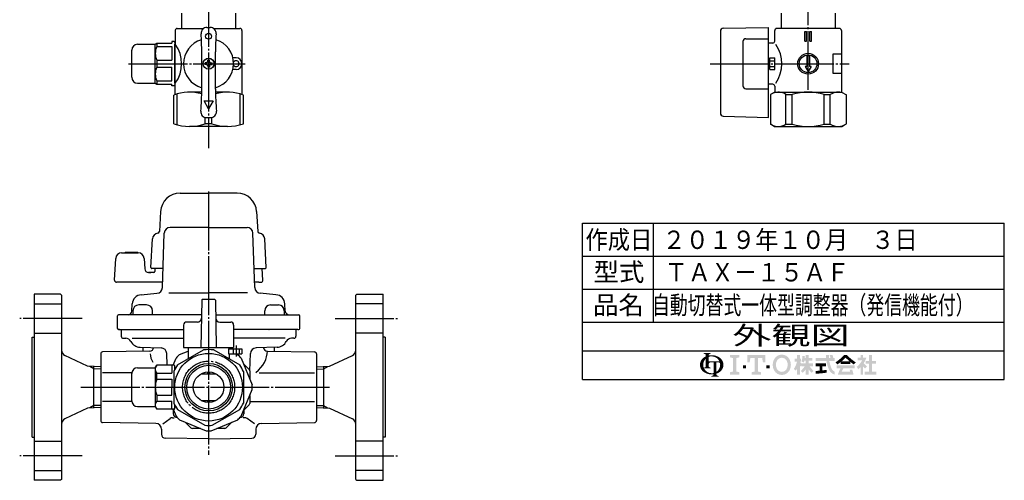
# Model space of a CAD drawing. Extents: x -245 to 594, y -122 to 542.
# Drawn here: x 93 to 594, y -122 to 112 of the extents above; entities that cross this region are included whole.
import ezdxf
from ezdxf.enums import TextEntityAlignment as Align

# ---------------------------------------------------------------- set-up
doc = ezdxf.new("R2010")
doc.units = 0
doc.linetypes.add('EXLTYPE2', pattern=[33, 30, -1, 1, -1])
doc.linetypes.add('EXLTYPE3', pattern=[35, 30, -1, 1, -1, 1, -1])
doc.layers.get('0').update_dxf_attribs({"linetype": 'CONTINUOUS'})
doc.layers.add('LAY-1', color=2, linetype='CONTINUOUS')
doc.layers.add('LAY-2', color=7, linetype='CONTINUOUS')
doc.styles.add('EXCADSTD', font='monotxt', dxfattribs={"bigfont": 'extfont'})

# ---------------------------------------------------------------- blocks, each defined once
blk = doc.blocks.new('SYM-1')
at = {"linetype": 'CONTINUOUS'}
for points in [[(-22.67, 0.68, 0.302776), (-22.99, 0.47, 0.09902), (-23.08, 0), (-23.9, 0), (-23.9, 1.78, 0.204107), (-24.66, 0), (-25.61, 0, -0.247933), (-24.51, 2.09, -0.042512), (-23.9, 2.43), (-23.9, 2.8, 0.293273), (-24.1, 3.12, 0.098638), (-24.52, 3.21), (-24.52, 3.42), (-22.47, 3.42), (-22.47, 3.21, 0.098638), (-22.88, 3.12, 0.293273), (-23.08, 2.8), (-23.08, 2.71, -0.04968), (-22.27, 2.8), (-22.27, 2.46, 0.084276), (-23.08, 2.3), (-23.08, 1.03), (-22.27, 1.03), (-22.27, 0.68)], [(-1.83, -2.96, -0.267949), (-4, -1.71, -0.267949), (-4, 1.71, -0.267949), (-1.83, 2.96), (-1.83, 2.05, 0.267949), (-3.21, 1.25, 0.267949), (-3.21, -1.25, 0.267949), (-1.83, -2.05)], [(-1.83, -2.05, 0.267949), (-0.45, -1.25, 0.267949), (-0.45, 1.25, 0.267949), (-1.83, 2.05), (-1.83, 2.96, -0.267949), (0.34, 1.71, -0.267949), (0.34, -1.71, -0.267949), (-1.83, -2.96)], [(-24.51, -2.09, -0.247933), (-25.61, 0), (-24.66, 0, 0.085134), (-24.52, -0.82, 0.098638), (-24.1, -0.72, 0.293273), (-23.9, -0.41), (-23.9, 0), (-23.08, 0), (-23.08, -0.41, 0.293273), (-22.88, -0.72, 0.098638), (-22.47, -0.82), (-22.47, -1.03), (-24.43, -1.03, 0.284682), (-22.27, -2.46), (-22.27, -2.8, -0.145975)], [(-19.73, 0, 0.040522), (-19.77, 0.4, 0.367523), (-20.1, 0.68), (-20.83, 0.68), (-20.83, 0), (-21.65, 0), (-21.65, 0.68), (-22.27, 0.68), (-22.27, 1.03), (-19.96, 1.03, 0.301808), (-22.27, 2.46), (-22.27, 2.8, -0.155621), (-19.88, 2.09, -0.247933), (-18.78, 0)], [(-20.83, -2.05, 0.250492), (-19.73, 0), (-18.78, 0, -0.247933), (-19.88, -2.09, -0.064798), (-20.83, -2.57), (-20.83, -2.81, 0.293273), (-20.63, -3.12, 0.098638), (-20.21, -3.22), (-20.21, -3.42), (-22.26, -3.42), (-22.26, -3.22, 0.098638), (-21.85, -3.12, 0.293273), (-21.65, -2.81), (-21.65, -2.77, -0.038167), (-22.27, -2.8), (-22.27, -2.46, 0.06397), (-21.65, -2.4), (-21.65, 0), (-20.83, 0)], [(-14.14, 2.85), (-14.14, 2.17), (-15.05, 1.94), (-15.05, -1.94), (-14.14, -2.17), (-14.14, -2.85), (-16.88, -2.85), (-16.88, -2.17), (-15.97, -1.94), (-15.97, 1.94), (-16.88, 2.17), (-16.88, 2.85)], [(-9.7, 1.94), (-10.95, 1.94), (-11.18, 0.68), (-11.86, 0.68), (-11.86, 2.85), (-6.62, 2.85), (-6.62, 0.68), (-7.3, 0.68), (-7.53, 1.94), (-8.78, 1.94), (-8.78, -1.94), (-7.87, -2.17), (-7.87, -2.85), (-10.61, -2.85), (-10.61, -2.17), (-9.7, -1.94)], [(2.61, -1.06, -0.020061), (2.25, -1.68), (1.67, -1.22, 0.0726), (2.61, 0.94), (1.88, 0.94), (1.88, 1.75), (2.61, 1.75), (2.61, 2.85), (3.42, 2.85), (3.42, 1.75), (3.79, 1.75), (3.79, 0.94), (3.42, 0.94), (3.87, 0.3), (3.87, -0.2), (3.63, -0.49), (3.42, -0.2), (3.42, -2.85), (2.61, -2.85)], [(5.13, -1.33, -0.038299), (4.22, -2.34), (3.67, -1.79, 0.056035), (4.85, -0.41), (3.87, -0.41), (3.87, 0.41), (5.13, 0.41), (5.13, 1.22), (4.73, 1.22, -0.01552), (4.6, 0.68), (3.91, 0.94, 0.051936), (4.16, 2.61), (4.88, 2.48, -0.014788), (4.84, 1.95), (5.13, 1.95), (5.13, 2.85), (5.95, 2.85), (5.95, 1.95), (7.05, 1.95), (7.05, 1.22), (5.95, 1.22), (5.95, 0.41), (7.21, 0.41), (7.21, -0.41), (6.23, -0.41, 0.056035), (7.41, -1.79), (6.87, -2.34, -0.038299), (5.95, -1.33), (5.95, -2.85), (5.13, -2.85)], [(12.32, 1.95, 0.020482), (12.05, 2.85), (12.91, 2.85, -0.01901), (13.15, 1.95), (13.48, 1.95), (13.48, 1.14), (11.96, 1.14, 0.068221), (12.63, -1.08, 0.168444), (13.48, -1.97), (13.48, -2.85, -0.207235), (11.89, -1.42, -0.071693), (11.13, 1.14), (8.02, 1.14), (8.02, 1.95), (11.05, 1.95), (11.02, 2.85), (11.83, 2.85), (11.87, 1.95)], [(9.98, -1.62, 0.007718), (11.2, -1.46), (11.2, -2.28, -0.01961), (8.02, -2.61), (8.02, -1.79, 0.007165), (9.16, -1.7), (9.16, -0.41), (8.02, -0.41), (8.02, 0.41), (10.96, 0.41), (10.96, -0.41), (9.98, -0.41)], [(15.31, 0.83, -0.024029), (14.29, 0.1), (13.77, 0.73, 0.067743), (16.29, 2.85), (16.7, 2.85), (16.7, 2.09, -0.030243), (15.55, 1.02), (16.7, 1.02), (16.7, 0.2), (15.31, 0.2)], [(17.85, 1.02, -0.030243), (16.7, 2.09), (16.7, 2.85), (17.1, 2.85, 0.067743), (19.63, 0.73), (19.1, 0.1, -0.024029), (18.08, 0.83), (18.08, 0.2), (16.7, 0.2), (16.7, 1.02)], [(21.05, -0.68, -0.031895), (20.36, -1.3), (19.95, -0.59, 0.094992), (21.51, 1.3), (20.16, 1.3), (20.16, 2.04), (21.05, 2.04), (21.05, 2.85), (21.79, 2.85), (21.79, 2.04), (22.72, 2.04, -0.060286), (21.95, 0.45), (22.93, -0.49), (22.35, -1.06), (21.79, -0.52), (21.79, -2.85), (21.05, -2.85)], [(24.35, -2.04), (25.61, -2.04), (25.61, -2.85), (22.23, -2.85), (22.23, -2.04), (23.54, -2.04), (23.54, 0.33), (22.52, 0.33), (22.52, 1.14), (23.54, 1.14), (23.54, 2.85), (24.35, 2.85), (24.35, 1.14), (25.53, 1.14), (25.53, 0.33), (24.35, 0.33)], [(-13.12, -1.03), (-13.12, -0.11), (-12.2, -0.11), (-12.2, -1.03)], [(-5.36, -1.03), (-6.28, -1.03), (-6.28, -0.11), (-5.36, -0.11)], [(16.06, -0.98, 0.025696), (15.54, -2.04), (18.05, -2.04, 0.023216), (17.83, -1.38), (18.61, -1.38, -0.046485), (18.98, -2.85), (14.46, -2.85, -0.041546), (15.23, -0.98), (14.09, -0.98), (14.09, -0.16), (19.3, -0.16), (19.3, -0.98)]]:
    blk.add_hatch(color=3, dxfattribs=at).paths.add_polyline_path(points)

msp = doc.modelspace()

# ---------------------------------------------------------------- linework, layer by layer
at = {"layer": 'LAY-1', "color": 1, "linetype": 'EXLTYPE2'}
for p, q in [((188.82, 326.64), (188.82, 46.84)), ((494.43, 76.62), (494.43, 166.72)), ((188.82, 109.1), (188.82, 101.95)), ((474.93, 91.48), (477.43, 91.48)), ((148.03, 89.98), (207.38, 89.98)), ((444.52, 89.98), (515.34, 89.98)), ((474.93, 88.48), (477.43, 88.48)), ((188.82, 24.8), (188.82, -109.4)), ((124.32, -39.98), (92.52, -39.98)), ((253.32, -39.98), (285.12, -39.98)), ((202.82, -53.81), (202.82, -59.28)), ((201.32, -55.48), (201.32, -57.98)), ((204.32, -55.48), (204.32, -57.98)), ((123.74, -74.98), (250.5, -74.98)), ((124.32, -109.98), (92.52, -109.98)), ((253.32, -109.98), (285.12, -109.98))]:
    msp.add_line(p, q, dxfattribs=at)
at = {"layer": 'LAY-1', "color": 2, "linetype": 'CONTINUOUS'}
for p, q in [((175.07, 115.78), (175.07, 107.98)), ((202.57, 115.78), (202.57, 107.98)), ((480.68, 115.78), (480.68, 107.98)), ((508.18, 115.78), (508.18, 107.98)), ((171.82, 106.98), (171.82, 99.98)), ((172.82, 107.98), (186.32, 107.98)), ((187.98, 108.48), (189.66, 108.48)), ((191.32, 107.98), (204.82, 107.98)), ((205.82, 106.98), (205.82, 74.26)), ((449.73, 106.58), (449.73, 64.79)), ((451.2, 108.08), (474.23, 108.48)), ((474.23, 62.48), (474.23, 108.48)), ((477.43, 101.48), (477.43, 106.98)), ((510.43, 107.98), (478.43, 107.98)), ((492.78, 101.48), (492.78, 106.48)), ((492.78, 106.48), (493.58, 106.48)), ((493.58, 101.48), (493.58, 106.48)), ((495.28, 106.48), (496.08, 106.48)), ((495.28, 101.48), (495.28, 106.48)), ((496.08, 101.48), (496.08, 106.48)), ((511.43, 106.98), (511.43, 75.48)), ((161.62, 99.88), (162.4, 100.48)), ((162.4, 100.48), (162.4, 98.73)), ((162.4, 100.48), (170.12, 100.48)), ((171.22, 101.23), (170.12, 101.23)), ((170.12, 101.23), (170.12, 100.48)), ((171.62, 100.83), (171.62, 79.13)), ((461.23, 101.23), (461.23, 78.73)), ((462.73, 102.73), (474.23, 102.73)), ((476.43, 100.48), (474.23, 100.48)), ((492.78, 101.48), (493.58, 101.48)), ((495.28, 101.48), (496.08, 101.48)), ((149.62, 83.08), (149.62, 96.88)), ((152.62, 99.88), (161.62, 99.88)), ((161.62, 80.08), (161.62, 99.88)), ((162.4, 98.73), (170.12, 98.73)), ((170.12, 98.73), (170.12, 91.74)), ((171.82, 99.98), (171.62, 99.98)), ((171.62, 79.98), (171.62, 99.98)), ((185.32, 76.98), (185.32, 95.98)), ((192.32, 76.98), (192.32, 95.98)), ((162.4, 91.74), (162.4, 88.23)), ((162.4, 91.74), (170.12, 91.74)), ((187.67, 90.43), (187.02, 90.43)), ((187.02, 89.53), (187.02, 90.43)), ((188.37, 91.13), (188.37, 91.78)), ((189.27, 91.78), (188.37, 91.78)), ((189.27, 91.13), (189.27, 91.78)), ((189.97, 90.43), (190.62, 90.43)), ((190.62, 89.53), (190.62, 90.43)), ((202.82, 92.98), (201.21, 92.98)), ((474.93, 86.98), (474.93, 92.98)), ((474.93, 92.98), (477.43, 92.98)), ((477.43, 86.98), (477.43, 92.98)), ((493.78, 94.04), (493.78, 88.54)), ((495.08, 94.04), (493.78, 94.04)), ((495.08, 94.04), (495.08, 88.54)), ((507.14, 94.98), (511.43, 94.98)), ((507.14, 84.98), (507.14, 94.98)), ((162.4, 88.23), (170.12, 88.23)), ((170.12, 81.24), (170.12, 88.23)), ((187.67, 89.53), (187.02, 89.53)), ((188.37, 88.83), (188.37, 88.18)), ((189.27, 88.18), (188.37, 88.18)), ((189.27, 88.83), (189.27, 88.18)), ((189.97, 89.53), (190.62, 89.53)), ((202.82, 86.98), (201.21, 86.98)), ((474.93, 86.98), (477.43, 86.98)), ((492.93, 88.54), (494.43, 86.04)), ((493.78, 88.54), (492.93, 88.54)), ((495.93, 88.54), (494.43, 86.04)), ((495.93, 88.54), (495.08, 88.54)), ((162.4, 81.24), (162.4, 79.48)), ((162.4, 81.24), (170.12, 81.24)), ((511.43, 84.98), (507.14, 84.98)), ((152.62, 80.08), (161.62, 80.08)), ((161.62, 80.08), (162.4, 79.48)), ((162.4, 79.48), (170.12, 79.48)), ((170.12, 78.73), (170.12, 79.48)), ((171.22, 78.73), (170.12, 78.73)), ((171.62, 79.98), (171.82, 79.98)), ((171.82, 74.26), (171.82, 79.98)), ((185.31, 75.48), (179.1, 75.48)), ((198.53, 75.48), (192.33, 75.48)), ((462.73, 77.23), (474.23, 77.23)), ((476.43, 79.48), (474.23, 79.48)), ((477.43, 75.48), (475.28, 74.24)), ((477.43, 78.48), (477.43, 75.48)), ((477.43, 75.48), (511.43, 75.48)), ((511.43, 75.48), (513.93, 74.04)), ((171.07, 59.34), (171.07, 73.98)), ((172.74, 58.82), (172.74, 74.55)), ((188.82, 66.98), (186.57, 70.98)), ((186.57, 70.98), (191.07, 70.98)), ((191.07, 70.98), (188.82, 66.98)), ((204.89, 58.82), (204.89, 74.55)), ((206.57, 59.34), (206.57, 73.98)), ((475.28, 74.24), (475.28, 59.08)), ((483.15, 74.24), (486.23, 74.24)), ((483.15, 59.08), (483.15, 74.24)), ((486.23, 59.08), (486.23, 74.24)), ((502.62, 74.24), (505.7, 74.24)), ((502.62, 59.08), (502.62, 74.24)), ((505.7, 59.08), (505.7, 74.24)), ((513.93, 59.28), (513.93, 74.04)), ((187.14, 59.34), (187.14, 62.56)), ((187.82, 62.48), (189.82, 62.48)), ((190.49, 59.34), (190.49, 62.56)), ((451.17, 63.29), (474.23, 62.48)), ((198.53, 57.98), (179.1, 57.98)), ((190.49, 59.34), (187.14, 59.34)), ((477.18, 57.98), (475.28, 59.08)), ((477.18, 57.98), (511.68, 57.98)), ((483.15, 59.08), (486.23, 59.08)), ((502.62, 59.08), (505.7, 59.08)), ((511.68, 57.98), (512.99, 58.74)), ((174.31, 24.02), (188.82, 24.02)), ((203.33, 24.02), (188.82, 24.02)), ((164.32, 14.54), (163.79, 4.47)), ((213.31, 14.54), (213.84, 4.47)), ((188.82, 6.47), (169.21, 6.47)), ((188.82, 6.47), (208.42, 6.47)), ((159.44, -13.95), (160.21, 0.7)), ((165.25, -24.22), (166.22, 3.57)), ((212.39, -24.22), (211.42, 3.57)), ((218.19, -13.95), (217.42, 0.7)), ((140.87, -20.43), (141.45, -9.32)), ((144.45, -6.48), (152.8, -6.48)), ((146.32, -6.18), (152.82, -6.18)), ((146.32, -6.18), (146.32, -6.48)), ((152.82, -6.48), (152.82, -6.18)), ((152.82, -6.48), (152.97, -6.48)), ((155.97, -9.32), (156.24, -14.59)), ((165.59, -14.48), (159.94, -14.48)), ((161.46, -14.48), (161.38, -16.01)), ((212.05, -14.48), (217.69, -14.48)), ((216.48, -20.43), (216.17, -14.48)), ((160.88, -16.48), (158.24, -16.48)), ((158.24, -16.48), (159.34, -16.48)), ((165.34, -21.48), (141.87, -21.48)), ((214.42, -21.48), (212.29, -21.48)), ((214.42, -21.48), (215.49, -21.48)), ((99.82, -27.48), (99.82, -122.48)), ((113.32, -27.48), (99.82, -27.48)), ((113.82, -27.98), (113.32, -27.48)), ((113.82, -27.98), (113.82, -121.98)), ((154.47, -27.81), (162.51, -27.11)), ((168.6, -26.88), (188.82, -26.88)), ((208.58, -26.88), (188.82, -26.88)), ((223.16, -27.81), (215.13, -27.11)), ((263.82, -27.98), (264.32, -27.48)), ((263.82, -121.98), (263.82, -27.98)), ((264.32, -27.48), (277.82, -27.48)), ((277.82, -122.48), (277.82, -27.48)), ((149.73, -36.14), (149.92, -32.53)), ((149.73, -36.14), (149.92, -32.53)), ((185.31, -30.58), (184.89, -54.78)), ((192.02, -30.28), (185.61, -30.28)), ((192.32, -30.58), (192.75, -54.78)), ((227.91, -36.14), (227.72, -32.53)), ((142.32, -45.03), (142.32, -38.53)), ((143.4, -38.03), (142.82, -38.03)), ((147.83, -38.03), (143.4, -38.03)), ((172.6, -38.03), (147.83, -38.03)), ((185.18, -38.03), (147.83, -38.03)), ((192.45, -38.03), (223.6, -38.03)), ((205.04, -38.03), (223.6, -38.03)), ((223.6, -38.03), (229.81, -38.03)), ((229.81, -38.03), (234.23, -38.03)), ((234.23, -38.03), (234.82, -38.03)), ((235.32, -45.03), (235.32, -38.53)), ((176.07, -43.28), (176.07, -54.78)), ((183.15, -41.78), (177.57, -41.78)), ((194.48, -41.78), (200.07, -41.78)), ((201.57, -43.28), (201.57, -54.78)), ((98.82, -49.48), (99.82, -49.48)), ((98.82, -100.48), (98.82, -49.48)), ((143.4, -45.53), (142.82, -45.53)), ((142.82, -45.53), (172.47, -45.53)), ((142.82, -45.53), (176.07, -45.53)), ((144.32, -45.53), (144.32, -49.03)), ((145.32, -50.03), (146.54, -50.03)), ((149.8, -50.03), (172.39, -50.03)), ((149.8, -50.03), (176.07, -50.03)), ((234.23, -45.53), (201.57, -45.53)), ((227.83, -50.03), (201.57, -50.03)), ((234.23, -45.53), (205.17, -45.53)), ((227.83, -50.03), (205.25, -50.03)), ((219.58, -45.53), (219.61, -45.53)), ((232.32, -50.03), (231.09, -50.03)), ((233.32, -45.53), (233.32, -49.03)), ((234.23, -45.53), (234.82, -45.53)), ((278.82, -49.48), (277.82, -49.48)), ((278.82, -49.48), (278.82, -100.48)), ((153.89, -54.6), (164.63, -54.97)), ((155.32, -54.65), (155.32, -56.61)), ((176.07, -54.78), (201.57, -54.78)), ((178.32, -54.78), (178.32, -60.55)), ((199.32, -54.78), (199.32, -55.48)), ((223.75, -54.6), (213.01, -54.97)), ((222.32, -54.65), (222.32, -56.61)), ((127.12, -64.35), (115.52, -58.8)), ((133.82, -57.96), (133.82, -92)), ((158.87, -56.54), (134.8, -56.96)), ((167.72, -63.73), (167.51, -57.73)), ((170.75, -63.73), (172.23, -60.15)), ((172.95, -63.65), (186.17, -56.02)), ((173.99, -58.39), (178.32, -56.6)), ((191.47, -56.02), (204.68, -63.65)), ((198.88, -55.48), (198.88, -57.98)), ((198.88, -55.48), (205.82, -55.48)), ((198.88, -57.98), (205.82, -57.98)), ((199.32, -57.98), (199.32, -60.55)), ((202.65, -57.98), (203.65, -58.39)), ((205.41, -60.15), (211.03, -73.74)), ((205.82, -55.48), (205.82, -57.98)), ((209.81, -66.58), (210.12, -57.87)), ((218.77, -56.54), (242.83, -56.96)), ((243.82, -57.96), (243.82, -92)), ((250.52, -64.35), (262.11, -58.8)), ((133.82, -64.56), (127.12, -64.35)), ((130.32, -85.51), (130.32, -64.45)), ((133.84, -64.5), (133.82, -64.48)), ((133.84, -64.5), (133.82, -64.48)), ((133.82, -64.5), (133.84, -64.5)), ((133.82, -64.5), (133.84, -64.5)), ((152.62, -65.08), (161.62, -65.08)), ((161.62, -65.08), (162.4, -63.73)), ((161.62, -65.08), (161.79, -64.78)), ((161.62, -65.08), (161.62, -84.88)), ((171.22, -63.73), (162.4, -63.73)), ((170.12, -63.73), (170.12, -67.91)), ((171.62, -65.69), (171.62, -64.13)), ((171.92, -64.98), (172.08, -64.98)), ((206.62, -63.09), (209.52, -65.99)), ((243.79, -64.5), (243.82, -64.48)), ((243.82, -64.56), (250.52, -64.35)), ((247.32, -64.45), (247.32, -85.51)), ((149.62, -67.67), (134.8, -67.67)), ((149.62, -81.88), (149.62, -68.08)), ((162.4, -70.94), (162.4, -67.91)), ((162.4, -67.91), (170.12, -67.91)), ((171.07, -66.91), (171.07, -83.05)), ((171.62, -65.79), (171.62, -65.28)), ((185.1, -68.18), (185.1, -68.12)), ((185.1, -68.18), (192.54, -68.18)), ((188.32, -67.2), (188.32, -68.18)), ((189.32, -67.2), (189.32, -68.18)), ((192.54, -68.18), (192.54, -68.12)), ((206.57, -66.91), (206.57, -83.05)), ((209.82, -66.7), (209.82, -70.8)), ((214.6, -67.67), (242.83, -67.67)), ((162.4, -70.94), (170.12, -70.94)), ((170.12, -70.94), (170.12, -74.98)), ((170.12, -79.02), (170.12, -74.98)), ((162.4, -79.02), (162.4, -82.05)), ((162.4, -79.02), (170.12, -79.02)), ((205.41, -89.81), (211.03, -76.22)), ((209.82, -79.16), (209.82, -83.27)), ((149.62, -82.3), (134.8, -82.3)), ((152.62, -84.88), (161.62, -84.88)), ((161.62, -84.88), (161.79, -85.18)), ((162.4, -82.05), (170.12, -82.05)), ((170.12, -86.23), (170.12, -82.05)), ((171.62, -85.83), (171.62, -84.17)), ((171.92, -84.98), (172.08, -84.98)), ((185.1, -81.78), (192.54, -81.78)), ((185.1, -81.78), (185.1, -81.84)), ((188.32, -81.78), (188.32, -82.77)), ((189.32, -81.78), (189.32, -82.77)), ((192.54, -81.78), (192.54, -81.84)), ((209.52, -83.97), (206.62, -86.88)), ((209.82, -82.3), (242.83, -82.3)), ((127.12, -85.61), (115.52, -91.17)), ((133.82, -85.4), (127.12, -85.61)), ((133.82, -85.46), (133.84, -85.46)), ((133.82, -85.48), (133.84, -85.46)), ((133.82, -85.46), (133.84, -85.46)), ((171.22, -86.23), (162.4, -86.23)), ((171.01, -86.88), (170.37, -86.23)), ((170.75, -86.23), (172.23, -89.81)), ((170.82, -86.68), (170.82, -88.51)), ((172.95, -86.32), (186.93, -94.39)), ((190.7, -94.39), (204.68, -86.32)), ((206.82, -86.68), (206.82, -88.51)), ((243.82, -85.48), (243.79, -85.46)), ((243.82, -85.4), (250.52, -85.61)), ((250.52, -85.61), (262.11, -91.17)), ((161.87, -93.47), (134.8, -93)), ((165.46, -93.66), (169.2, -90.92)), ((170.38, -90.53), (171.26, -90.53)), ((172.85, -90.48), (172.82, -90.48)), ((173.99, -91.57), (187.57, -97.2)), ((179.83, -95.69), (176.92, -92.78)), ((190.06, -97.2), (203.65, -91.57)), ((200.71, -92.78), (197.81, -95.69)), ((204.78, -90.48), (204.82, -90.48)), ((207.25, -90.53), (206.37, -90.53)), ((212.17, -93.66), (208.44, -90.92)), ((215.77, -93.47), (242.83, -93)), ((164.82, -96.47), (164.82, -99.02)), ((184.64, -95.98), (180.53, -95.98)), ((197.1, -95.98), (192.99, -95.98)), ((212.82, -96.47), (212.82, -99.02)), ((98.82, -100.48), (99.82, -100.48)), ((188.82, -101.4), (166.78, -101.02)), ((188.82, -101.4), (210.85, -101.02)), ((278.82, -100.48), (277.82, -100.48)), ((113.32, -122.48), (99.82, -122.48)), ((113.82, -121.98), (113.32, -122.48)), ((263.82, -121.98), (264.32, -122.48)), ((264.32, -122.48), (277.82, -122.48))]:
    msp.add_line(p, q, dxfattribs=at)
at = {"layer": 'LAY-1', "color": 4, "linetype": 'CONTINUOUS'}
for p, q in [((379.4, 8.6), (594.44, 8.6)), ((379.4, -71.08), (379.4, 8.6)), ((594.44, -71.08), (594.44, 8.6)), ((379.4, -56.44), (594.44, -56.44)), ((379.4, -71.08), (594.44, -71.08))]:
    msp.add_line(p, q, dxfattribs=at)
at = {"layer": 'LAY-1', "color": 1, "linetype": 'CONTINUOUS'}
for p, q in [((415.4, 8.6), (415.4, -41.8)), ((379.4, -8.2), (594.44, -8.2)), ((379.4, -25), (594.44, -25)), ((157.23, -33.03), (153.23, -33.03)), ((220.41, -33.03), (224.41, -33.03)), ((150.23, -36.03), (150.23, -38.03)), ((160.23, -38.03), (160.23, -36.03)), ((217.41, -38.03), (217.41, -36.03)), ((227.41, -36.03), (227.41, -38.03)), ((379.4, -41.8), (594.44, -41.8)), ((130.32, -65.61), (128.19, -64.38)), ((243.82, -64.5), (243.79, -64.5)), ((247.32, -65.61), (249.45, -64.38)), ((133.82, -65.72), (130.32, -65.61)), ((243.82, -65.72), (247.32, -65.61)), ((130.32, -84.35), (128.19, -85.58)), ((133.82, -84.24), (130.32, -84.35)), ((243.82, -84.24), (247.32, -84.35)), ((247.32, -84.35), (249.45, -85.58)), ((243.82, -85.46), (243.79, -85.46))]:
    msp.add_line(p, q, dxfattribs=at)
at = {"layer": 'LAY-1', "color": 1, "linetype": 'EXLTYPE3'}
for p, q in [((99.82, -32.48), (113.82, -32.48)), ((277.82, -32.48), (263.82, -32.48)), ((99.82, -47.48), (113.82, -47.48)), ((277.82, -47.48), (263.82, -47.48)), ((99.82, -102.48), (113.82, -102.48)), ((277.82, -102.48), (263.82, -102.48)), ((99.82, -117.48), (113.82, -117.48)), ((277.82, -117.48), (263.82, -117.48))]:
    msp.add_line(p, q, dxfattribs=at)
at = {"layer": 'LAY-1', "color": 2, "linetype": 'CONTINUOUS'}
for centre, radius in [((188.82, 103.98), 1.5), ((188.82, 89.98), 2.8), ((188.82, 89.98), 2.75), ((494.43, 89.98), 5.3), ((494.43, 89.98), 4.5), ((188.82, -74.98), 17.25), ((188.82, -74.98), 12.1), ((188.82, -74.98), 11.15), ((188.82, -74.98), 7.8)]:
    msp.add_circle(centre, radius, dxfattribs=at)
at = {"layer": 'LAY-1', "color": 1, "linetype": 'EXLTYPE2'}
msp.add_circle((188.82, -74.98), 13.29, dxfattribs=at)
at = {"layer": 'LAY-1', "color": 2, "linetype": 'CONTINUOUS'}
for centre, radius, start, end in [((172.82, 106.98), 1, 90, 180), ((187.98, 105.48), 3, 90, 184.096), ((189.66, 105.48), 3, 355.904, 90), ((204.82, 106.98), 1, 0, 90), ((451.23, 106.58), 1.5, 91, 180), ((478.43, 106.98), 1, 90, 180), ((510.43, 106.98), 1, 0, 90), ((171.22, 100.83), 0.4, 0, 90), ((188.82, 89.98), 12.75, 106.6291, 254.0672), ((55.32, 95.98), 130, 0, 4.096), ((322.32, 95.98), 130, 175.904, 180), ((188.82, 89.98), 12.75, 285.9328, 73.3709), ((462.73, 101.23), 1.5, 90, 180), ((476.43, 101.48), 1, 270, 0), ((152.62, 96.88), 3, 90, 180), ((169.86, 95.23), 8.24, 154.8755, 205.1245), ((158.07, 89.98), 17, 323.9681, 36.0319), ((464.06, 89.98), 17, 324.5603, 35.012), ((187.67, 91.13), 0.7, 270, 0), ((189.97, 91.13), 0.7, 180, 270), ((202.82, 89.98), 1.5, 211.8206, 148.1792), ((202.82, 89.98), 3, 270, 90), ((169.86, 84.73), 8.24, 154.8755, 205.1245), ((187.67, 88.83), 0.7, 0, 90), ((189.97, 88.83), 0.7, 90, 180), ((152.62, 83.08), 3, 180, 270), ((179.1, 53.22), 22.27, 73.8549, 111.1593), ((171.22, 79.13), 0.4, 270, 0), ((55.32, 76.98), 130, 355.0397, 0), ((322.32, 76.98), 130, 180, 184.9603), ((198.53, 53.22), 22.27, 68.8407, 106.1451), ((462.73, 78.73), 1.5, 180, 270), ((479.21, 68.62), 6.87, 55.0049, 115.0049), ((476.43, 78.48), 1, 0, 90), ((494.43, 47.82), 27.66, 72.7714, 107.2286), ((509.68, 68.49), 6.99, 67.8856, 124.6884), ((187.82, 65.48), 3, 175.0397, 270), ((189.82, 65.48), 3, 270, 4.9603), ((451.23, 64.79), 1.5, 180, 268), ((179.1, 82.46), 24.48, 250.8356, 289.1644), ((198.53, 82.46), 24.48, 250.8356, 289.1644), ((479.21, 65.6), 7.62, 238.8649, 301.1351), ((494.43, 89.13), 31.15, 254.7496, 285.2504), ((509.66, 65.65), 7.67, 238.9558, 303.791), ((174.31, 14.02), 10, 90, 177), ((203.33, 14.02), 10, 3, 90), ((169.21, 3.47), 3, 90, 178), ((208.42, 3.47), 3, 2, 90), ((163.21, 0.54), 3, 95.9109, 177), ((162.79, 4.52), 1, 275.9109, 357), ((214.84, 4.52), 1, 183, 264.0891), ((214.43, 0.54), 3, 3, 84.0891), ((144.45, -9.48), 3, 90, 177), ((152.97, -9.48), 3, 3, 90), ((158.24, -14.48), 2, 183, 270), ((159.94, -13.98), 0.5, 177, 270), ((217.69, -13.98), 0.5, 270, 3), ((160.88, -15.98), 0.5, 270, 357), ((141.87, -20.48), 1, 177, 270), ((162.25, -24.12), 3, 275, 358), ((215.39, -24.12), 3, 182, 265), ((215.49, -20.48), 1, 270, 3), ((154.91, -32.79), 5, 95, 177), ((222.72, -32.79), 5, 3, 85), ((185.61, -30.58), 0.3, 90, 179), ((192.02, -30.58), 0.3, 1, 90), ((142.82, -38.53), 0.5, 90, 180), ((147.73, -36.03), 2, 270, 357), ((183.15, -39.78), 2, 270, 359), ((194.48, -39.78), 2, 181, 270), ((229.9, -36.03), 2, 183, 270), ((234.82, -38.53), 0.5, 0, 90), ((142.82, -45.03), 0.5, 180, 270), ((177.57, -43.28), 1.5, 90, 180), ((200.07, -43.28), 1.5, 0, 90), ((234.82, -45.03), 0.5, 270, 0), ((145.32, -49.03), 1, 180, 270), ((146.54, -53.03), 3, 27.5383, 90), ((231.09, -53.03), 3, 90, 152.4617), ((232.32, -49.03), 1, 270, 0), ((154.08, -49.1), 5.5, 207.5383, 268), ((158.83, -54.54), 2, 271, 351.505), ((164.52, -57.97), 3, 2, 88), ((213.11, -57.97), 3, 92, 178), ((218.8, -54.54), 2, 188.495, 269), ((223.56, -49.1), 5.5, 272, 332.4617), ((116.82, -56.09), 3, 180, 244.4207), ((134.82, -57.96), 1, 91, 180), ((188.82, -74.98), 22.25, 131.7967, 138.2033), ((188.82, -74.98), 19.15, 82.0445, 97.9555), ((188.82, -74.98), 22.25, 41.7967, 48.2033), ((242.82, -57.96), 1, 0, 89), ((260.82, -56.09), 3, 295.5793, 0), ((152.62, -68.08), 3, 90, 180), ((164.8, -65.82), 3.19, 139.0616, 220.9384), ((188.82, -74.98), 19.5, 144.4592, 155.5408), ((171.22, -64.13), 0.4, 0, 90), ((171.22, -64.13), 0.4, 0, 90), ((171.92, -65.28), 0.3, 90, 180), ((188.82, -74.98), 19.5, 24.4592, 35.5408), ((208.82, -66.7), 1, 0, 45), ((172.47, -74.98), 10.85, 158.1546, 201.8454), ((188.82, -74.98), 22.25, 356.7967, 3.2033), ((152.62, -81.88), 3, 180, 270), ((164.8, -84.14), 3.19, 139.0616, 220.9384), ((188.82, -74.98), 19.5, 204.4592, 215.5408), ((171.92, -84.68), 0.3, 180, 270), ((188.82, -74.98), 19.5, 324.4592, 335.5408), ((208.82, -83.27), 1, 315, 0), ((172.82, -88.48), 2, 180, 270), ((171.22, -85.83), 0.4, 270, 0), ((188.82, -74.98), 22.25, 221.7967, 228.2033), ((188.82, -74.98), 22.25, 311.7967, 318.2033), ((204.82, -88.48), 2, 270, 0), ((116.82, -93.87), 3, 115.5793, 180), ((134.82, -92), 1, 180, 269), ((161.82, -96.47), 3, 0, 89), ((170.38, -92.53), 2, 90, 126.2663), ((188.82, -74.98), 19.5, 264.4592, 275.5408), ((207.25, -92.53), 2, 53.7337, 90), ((215.82, -96.47), 3, 91, 180), ((242.82, -92), 1, 271, 0), ((260.82, -93.87), 3, 0, 64.4207), ((166.82, -99.02), 2, 180, 269), ((180.53, -94.98), 1, 225, 270), ((188.82, -74.98), 22.25, 266.7967, 273.2033), ((197.1, -94.98), 1, 270, 315), ((210.82, -99.02), 2, 271, 0)]:
    msp.add_arc(centre, radius, start, end, dxfattribs=at)
at = {"layer": 'LAY-1', "color": 1, "linetype": 'CONTINUOUS'}
for centre, start, end in [((153.23, -36.03), 90, 180), ((157.23, -36.03), 0, 90), ((220.41, -36.03), 90, 180), ((224.41, -36.03), 0, 90)]:
    msp.add_arc(centre, 3, start, end, dxfattribs=at)
at = {"layer": 'LAY-1', "color": 2, "linetype": 'CONTINUOUS'}
for start_param, end_param in [(3.216282, 3.457428), (5.646555, 6.283185)]:
    msp.add_ellipse((188.82, -56.54), major_axis=(29.95, 0), ratio=0.616501, start_param=start_param, end_param=end_param, dxfattribs=at)

# ---------------------------------------------------------------- block references
at = {"layer": 'LAY-2', "color": 0, "linetype": 'CONTINUOUS', "xscale": 1.755, "yscale": 1.755}
msp.add_blockref('SYM-1', (484.23, -63.57), dxfattribs=at)

# ---------------------------------------------------------------- texts
at = {"layer": 'LAY-1', "color": 3, "linetype": 'CONTINUOUS', "style": 'EXCADSTD'}
for s, height, width, p, p2 in [('作成日', 9.354, 1.500154, (380.94, -4.48), (415.02, -4.48)), ('型式', 9.354, 1.76085, (385.06, -20.9), (410.95, -20.9)), ('ＴＡＸ－１５ＡＦ', 9.354, 1.497907, (421.36, -21.04), (515.44, -21.04)), ('品名', 9.354, 1.76085, (384.78, -37.79), (410.66, -37.79)), ('自動切替式一体型調整器（発信機能付）', 9.3543, 1.146469, (414.84, -37.78), (578.77, -37.78)), ('外観図', 9.354, 2.632271, (455.82, -53.25), (515.62, -53.25))]:
    msp.add_text(s, height=height, dxfattribs=dict(at, width=width)).set_placement(p, p2, align=Align.FIT)
at = {"layer": 'LAY-2', "color": 3, "linetype": 'CONTINUOUS', "style": 'EXCADSTD', "width": 1.497554}
msp.add_text('２０１９年１０月\u3000３日', height=9.3543, dxfattribs=at).set_placement((420.19, -4.48), (550.27, -4.48), align=Align.FIT)

doc.saveas('drawing.dxf')
